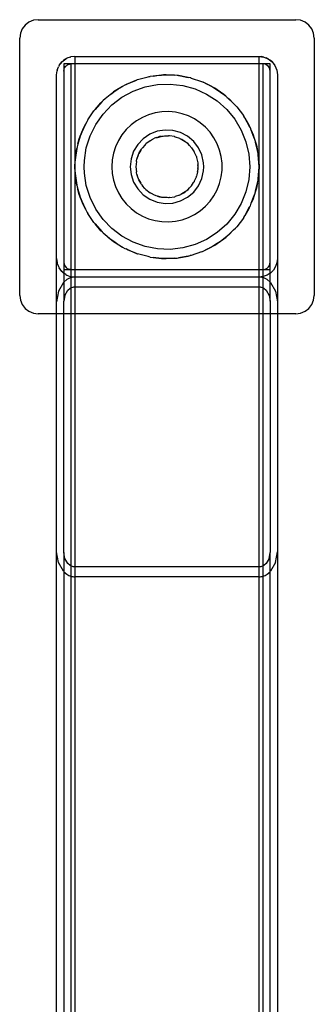
# Model space of a CAD drawing. Extents: x -63 to 63, y -30 to 24.
# Drawn here: x -30 to -28, y 3 to 10 of the extents above; entities that cross this region are included whole.
import ezdxf

# ---------------------------------------------------------------- set-up
doc = ezdxf.new("R2010")
doc.units = 0
doc.header["$MEASUREMENT"] = 0
doc.layers.get('0').update_dxf_attribs({"linetype": 'CONTINUOUS'})

msp = doc.modelspace()

# ---------------------------------------------------------------- linework, layer by layer
for p, q in [((-29.6322, 9.9796), (-29.6623, 9.9671)), ((-29.5998, 9.9839), (-29.6322, 9.9796)), ((-29.5998, 9.9839), (-27.8498, 9.9839)), ((-27.8175, 9.9796), (-27.8498, 9.9839)), ((-27.7873, 9.9671), (-27.8175, 9.9796)), ((-29.7081, 9.9214), (-29.7206, 9.8912)), ((-29.6882, 9.9473), (-29.7081, 9.9214)), ((-29.6623, 9.9671), (-29.6882, 9.9473)), ((-27.7615, 9.9473), (-27.7873, 9.9671)), ((-27.7416, 9.9214), (-27.7615, 9.9473)), ((-27.7291, 9.8912), (-27.7416, 9.9214)), ((-29.7206, 9.8912), (-29.7248, 9.8589)), ((-29.7248, 8.1089), (-29.7248, 9.8589)), ((-27.7248, 9.8589), (-27.7291, 9.8912)), ((-27.7248, 9.8589), (-27.7248, 8.1089)), ((-29.4382, 9.6973), (-29.4123, 9.7171)), ((-29.4123, 9.7171), (-29.4278, 9.7066)), ((-29.4123, 9.7171), (-29.4041, 9.7215)), ((-29.3822, 9.7296), (-29.4041, 9.7215)), ((-29.3822, 9.7296), (-29.3777, 9.7307)), ((-29.3498, 9.7339), (-29.3777, 9.7307)), ((-29.3498, 9.7339), (-28.0998, 9.7339)), ((-29.3498, 9.7339), (-29.3498, 9.6839)), ((-28.0998, 9.7339), (-28.0675, 9.7296)), ((-28.0998, 9.7339), (-28.0835, 9.7328)), ((-28.0998, 9.6839), (-28.0998, 9.7339)), ((-28.0675, 9.7296), (-28.0835, 9.7328)), ((-28.0675, 9.7296), (-28.0373, 9.7171)), ((-28.0675, 9.7296), (-28.052, 9.7244)), ((-28.0373, 9.7171), (-28.052, 9.7244)), ((-28.0373, 9.7171), (-28.0115, 9.6973)), ((-28.0373, 9.7171), (-28.0238, 9.708)), ((-29.4706, 9.6412), (-29.4625, 9.6631)), ((-29.4581, 9.6714), (-29.4625, 9.6631)), ((-29.4581, 9.6714), (-29.4382, 9.6973)), ((-29.4581, 9.6714), (-29.4476, 9.6868)), ((-29.4382, 9.6973), (-29.4476, 9.6868)), ((-29.4382, 9.6973), (-29.4278, 9.7066)), ((-29.3748, 9.6839), (-29.4248, 9.6839)), ((-29.4248, 9.6839), (-29.4248, 9.6339)), ((-29.4248, 9.6339), (-29.4236, 9.645)), ((-29.4236, 9.645), (-29.4231, 9.6468)), ((-29.4231, 9.6468), (-29.4199, 9.6556)), ((-29.4199, 9.6556), (-29.4181, 9.6589)), ((-29.4181, 9.6589), (-29.4139, 9.6651)), ((-29.4139, 9.6651), (-29.4102, 9.6692)), ((-29.4102, 9.6692), (-29.406, 9.673)), ((-29.406, 9.673), (-29.3998, 9.6772)), ((-29.3998, 9.6772), (-29.3965, 9.6789)), ((-29.3965, 9.6789), (-29.3878, 9.6822)), ((-29.3878, 9.6822), (-29.386, 9.6826)), ((-29.386, 9.6826), (-29.3748, 9.6839)), ((-29.3498, 9.6839), (-29.3748, 9.6839)), ((-29.3748, 8.2839), (-29.3748, 9.6839)), ((-28.0998, 9.6839), (-29.3498, 9.6839)), ((-29.3498, 9.6839), (-29.3498, 8.9839)), ((-28.0748, 9.6839), (-28.0998, 9.6839)), ((-28.0998, 8.9839), (-28.0998, 9.6839)), ((-28.0637, 9.6826), (-28.0748, 9.6839)), ((-28.0248, 9.6839), (-28.0748, 9.6839)), ((-28.0748, 9.6839), (-28.0748, 8.2839)), ((-28.0532, 9.6789), (-28.0637, 9.6826)), ((-28.0437, 9.673), (-28.0532, 9.6789)), ((-28.0358, 9.6651), (-28.0437, 9.673)), ((-28.0298, 9.6556), (-28.0358, 9.6651)), ((-28.0261, 9.645), (-28.0298, 9.6556)), ((-28.0248, 9.6339), (-28.0261, 9.645)), ((-28.0248, 9.6339), (-28.0248, 9.6839)), ((-28.0115, 9.6973), (-28.0238, 9.708)), ((-28.0115, 9.6973), (-27.9916, 9.6714)), ((-27.9916, 9.6714), (-27.9791, 9.6412)), ((-29.4748, 9.6089), (-29.4717, 9.6367)), ((-29.4748, 8.3589), (-29.4748, 9.6089)), ((-29.4706, 9.6412), (-29.4717, 9.6367)), ((-29.4248, 9.6339), (-29.4248, 8.3339)), ((-28.925, 9.576), (-28.9266, 9.5754)), ((-28.925, 9.576), (-28.8536, 9.5955)), ((-28.8536, 9.5955), (-28.8449, 9.5968)), ((-28.8449, 9.5968), (-28.8384, 9.5985)), ((-28.8197, 9.6005), (-28.8384, 9.5985)), ((-28.7611, 9.607), (-28.8197, 9.6005)), ((-28.8197, 9.6005), (-28.7803, 9.6064)), ((-28.7803, 9.6064), (-28.7611, 9.607)), ((-28.7477, 9.6085), (-28.7611, 9.607)), ((-28.7611, 9.607), (-28.7313, 9.6079)), ((-28.7313, 9.6079), (-28.7477, 9.6085)), ((-28.7313, 9.6079), (-28.7063, 9.6086)), ((-28.6749, 9.6058), (-28.7313, 9.6079)), ((-28.7063, 9.6086), (-28.6749, 9.6058)), ((-28.6565, 9.6051), (-28.6749, 9.6058)), ((-28.6464, 9.6033), (-28.6565, 9.6051)), ((-28.5814, 9.5913), (-28.6464, 9.6033)), ((-28.6464, 9.6033), (-28.6326, 9.602)), ((-28.6326, 9.602), (-28.5814, 9.5913)), ((-28.5668, 9.5886), (-28.5814, 9.5913)), ((-28.5639, 9.5876), (-28.5668, 9.5886)), ((-28.5601, 9.5868), (-28.5639, 9.5876)), ((-28.5601, 9.5868), (-28.49, 9.5631)), ((-28.0248, 8.3339), (-28.0248, 9.6339)), ((-27.9791, 9.6412), (-27.9748, 9.6089)), ((-27.9748, 9.6089), (-27.9748, 8.3589)), ((-29.0268, 9.5298), (-29.0759, 9.4999)), ((-29.0759, 9.4999), (-29.0585, 9.5124)), ((-29.0585, 9.5124), (-29.0268, 9.5298)), ((-29.0106, 9.5397), (-29.0268, 9.5298)), ((-29.0031, 9.5429), (-29.0106, 9.5397)), ((-28.9322, 9.573), (-29.0031, 9.5429)), ((-29.0031, 9.5429), (-28.9936, 9.5481)), ((-28.9936, 9.5481), (-28.9322, 9.573)), ((-28.9549, 9.4972), (-28.8739, 9.5263)), ((-28.9266, 9.5754), (-28.9322, 9.573)), ((-28.8739, 9.5263), (-28.7894, 9.5427)), ((-28.7894, 9.5427), (-28.7033, 9.546)), ((-28.7033, 9.546), (-28.6178, 9.5361)), ((-28.6178, 9.5361), (-28.5347, 9.5133)), ((-28.5347, 9.5133), (-28.4561, 9.478)), ((-28.49, 9.5631), (-28.4847, 9.5606)), ((-28.4847, 9.5606), (-28.4804, 9.5591)), ((-28.4649, 9.5511), (-28.4804, 9.5591)), ((-28.4096, 9.5227), (-28.4649, 9.5511)), ((-28.4649, 9.5511), (-28.4231, 9.5312)), ((-28.4231, 9.5312), (-28.4096, 9.5227)), ((-28.3993, 9.5174), (-28.4096, 9.5227)), ((-28.4096, 9.5227), (-28.3848, 9.5071)), ((-28.3848, 9.5071), (-28.3993, 9.5174)), ((-29.1442, 9.4459), (-29.1586, 9.4338)), ((-29.1003, 9.4824), (-29.1442, 9.4459)), ((-29.1442, 9.4459), (-29.1187, 9.4692)), ((-29.1187, 9.4692), (-29.1003, 9.4824)), ((-29.1003, 9.4824), (-29.0759, 9.4999)), ((-29.0885, 9.4922), (-29.1003, 9.4824)), ((-29.0991, 9.4038), (-29.0306, 9.456)), ((-29.0759, 9.4999), (-29.0885, 9.4922)), ((-29.0306, 9.456), (-28.9549, 9.4972)), ((-28.4561, 9.478), (-28.3838, 9.4312)), ((-28.3391, 9.4744), (-28.3848, 9.5071)), ((-28.3848, 9.5071), (-28.3605, 9.4917)), ((-28.3605, 9.4917), (-28.3391, 9.4744)), ((-28.3251, 9.4643), (-28.3391, 9.4744)), ((-28.3391, 9.4744), (-28.3162, 9.4557)), ((-28.3162, 9.4557), (-28.3251, 9.4643)), ((-28.2724, 9.4135), (-28.3162, 9.4557)), ((-28.3162, 9.4557), (-28.303, 9.445)), ((-28.303, 9.445), (-28.2724, 9.4135)), ((-29.1646, 9.4272), (-29.2128, 9.3734)), ((-29.2128, 9.3734), (-29.1733, 9.4192)), ((-29.1733, 9.4192), (-29.1646, 9.4272)), ((-29.1586, 9.4338), (-29.1646, 9.4272)), ((-29.1588, 9.3418), (-29.0991, 9.4038)), ((-28.3838, 9.4312), (-28.3196, 9.3739)), ((-28.2594, 9.401), (-28.2724, 9.4135)), ((-28.2561, 9.3968), (-28.2594, 9.401)), ((-28.2514, 9.3919), (-28.2561, 9.3968)), ((-28.2514, 9.3919), (-28.2065, 9.333)), ((-29.263, 9.3017), (-29.2216, 9.3631)), ((-29.2216, 9.3631), (-29.2204, 9.3646)), ((-29.2204, 9.3646), (-29.2195, 9.3659)), ((-29.2128, 9.3734), (-29.2195, 9.3659)), ((-29.2084, 9.2713), (-29.1588, 9.3418)), ((-28.892, 9.3196), (-28.932, 9.2965)), ((-28.8495, 9.3376), (-28.892, 9.3196)), ((-28.8051, 9.3502), (-28.8495, 9.3376)), ((-28.7594, 9.3573), (-28.8051, 9.3502)), ((-28.7133, 9.3587), (-28.7594, 9.3573)), ((-28.6673, 9.3544), (-28.7133, 9.3587)), ((-28.6222, 9.3446), (-28.6673, 9.3544)), ((-28.5787, 9.3292), (-28.6222, 9.3446)), ((-28.5373, 9.3086), (-28.5787, 9.3292)), ((-28.4989, 9.2831), (-28.5373, 9.3086)), ((-28.3196, 9.3739), (-28.2648, 9.3075)), ((-28.2065, 9.333), (-28.205, 9.3306)), ((-28.205, 9.3306), (-28.2036, 9.3287)), ((-28.1973, 9.3175), (-28.2036, 9.3287)), ((-28.1636, 9.2575), (-28.1973, 9.3175)), ((-28.1973, 9.3175), (-28.1688, 9.2693)), ((-29.2778, 9.273), (-29.3031, 9.2189)), ((-29.2968, 9.2358), (-29.2778, 9.273)), ((-29.2699, 9.2898), (-29.2778, 9.273)), ((-29.2665, 9.2948), (-29.2699, 9.2898)), ((-29.263, 9.3017), (-29.2665, 9.2948)), ((-29.2466, 9.1941), (-29.2084, 9.2713)), ((-28.9688, 9.2687), (-29.002, 9.2365)), ((-28.932, 9.2965), (-28.9688, 9.2687)), ((-28.4638, 9.2531), (-28.4989, 9.2831)), ((-28.4327, 9.219), (-28.4638, 9.2531)), ((-28.2648, 9.3075), (-28.2208, 9.2335)), ((-28.1688, 9.2693), (-28.1636, 9.2575)), ((-28.1589, 9.2492), (-28.1636, 9.2575)), ((-28.1523, 9.2317), (-28.1589, 9.2492)), ((-29.3135, 9.191), (-29.3297, 9.1371)), ((-29.3226, 9.1664), (-29.3135, 9.191)), ((-29.3135, 9.191), (-29.3031, 9.2189)), ((-29.3086, 9.2071), (-29.3135, 9.191)), ((-29.3031, 9.2189), (-29.3086, 9.2071)), ((-29.3031, 9.2189), (-29.2968, 9.2358)), ((-29.2726, 9.112), (-29.2466, 9.1941)), ((-29.0309, 9.2005), (-29.0552, 9.1613)), ((-29.002, 9.2365), (-29.0309, 9.2005)), ((-28.8867, 9.1744), (-28.9239, 9.1352)), ((-28.8419, 9.2048), (-28.8867, 9.1744)), ((-28.7917, 9.2248), (-28.8419, 9.2048)), ((-28.8292, 9.1665), (-28.8096, 9.1771)), ((-28.8028, 9.1794), (-28.8096, 9.1771)), ((-28.7981, 9.1817), (-28.8028, 9.1794)), ((-28.7981, 9.1817), (-28.7898, 9.1838)), ((-28.7384, 9.2335), (-28.7917, 9.2248)), ((-28.7898, 9.1838), (-28.7645, 9.1904)), ((-28.7766, 9.1884), (-28.7898, 9.1838)), ((-28.7645, 9.1904), (-28.7766, 9.1884)), ((-28.7645, 9.1904), (-28.7568, 9.1924)), ((-28.7568, 9.1924), (-28.7507, 9.1927)), ((-28.7507, 9.1927), (-28.7423, 9.1941)), ((-28.7423, 9.1941), (-28.723, 9.1941)), ((-28.6844, 9.2306), (-28.7384, 9.2335)), ((-28.723, 9.1941), (-28.7142, 9.1946)), ((-28.7112, 9.1941), (-28.7142, 9.1946)), ((-28.7074, 9.1941), (-28.7112, 9.1941)), ((-28.6731, 9.1884), (-28.7074, 9.1941)), ((-28.6323, 9.2161), (-28.6844, 9.2306)), ((-28.6731, 9.1884), (-28.672, 9.1881)), ((-28.672, 9.1881), (-28.6685, 9.1868)), ((-28.6685, 9.1868), (-28.6401, 9.1771)), ((-28.6401, 9.1771), (-28.6356, 9.1746)), ((-28.6356, 9.1746), (-28.6319, 9.1733)), ((-28.5846, 9.1908), (-28.6323, 9.2161)), ((-28.5433, 9.1558), (-28.5846, 9.1908)), ((-28.406, 9.1813), (-28.4327, 9.219)), ((-28.3842, 9.1406), (-28.406, 9.1813)), ((-28.2208, 9.2335), (-28.1886, 9.1536)), ((-28.132, 9.1788), (-28.1523, 9.2317)), ((-28.1523, 9.2317), (-28.139, 9.2015)), ((-28.139, 9.2015), (-28.132, 9.1788)), ((-28.1263, 9.1639), (-28.132, 9.1788)), ((-28.132, 9.1788), (-28.1233, 9.1501)), ((-29.3365, 9.1089), (-29.3458, 9.0457)), ((-29.34, 9.0944), (-29.3365, 9.1089)), ((-29.3349, 9.1198), (-29.3365, 9.1089)), ((-29.3297, 9.1371), (-29.3349, 9.1198)), ((-29.3297, 9.1371), (-29.3226, 9.1664)), ((-29.2857, 9.0269), (-29.2726, 9.112)), ((-29.0745, 9.1193), (-29.0885, 9.0753)), ((-29.0552, 9.1613), (-29.0745, 9.1193)), ((-28.9239, 9.1352), (-28.9517, 9.0889)), ((-28.898, 9.1044), (-28.8948, 9.1081)), ((-28.8948, 9.1081), (-28.8913, 9.1134)), ((-28.8749, 9.1313), (-28.8913, 9.1134)), ((-28.8702, 9.1368), (-28.8749, 9.1313)), ((-28.8702, 9.1368), (-28.869, 9.1377)), ((-28.869, 9.1377), (-28.8677, 9.1391)), ((-28.8402, 9.1605), (-28.8677, 9.1391)), ((-28.838, 9.1617), (-28.8402, 9.1605)), ((-28.8364, 9.1629), (-28.838, 9.1617)), ((-28.8364, 9.1629), (-28.8292, 9.1665)), ((-28.6319, 9.1733), (-28.6243, 9.1685)), ((-28.6243, 9.1685), (-28.6016, 9.1544)), ((-28.6095, 9.1605), (-28.6243, 9.1685)), ((-28.6016, 9.1544), (-28.6095, 9.1605)), ((-28.6016, 9.1544), (-28.5957, 9.1507)), ((-28.5957, 9.1507), (-28.5904, 9.1457)), ((-28.5904, 9.1457), (-28.5712, 9.1274)), ((-28.582, 9.1391), (-28.5904, 9.1457)), ((-28.5712, 9.1274), (-28.582, 9.1391)), ((-28.5712, 9.1274), (-28.5648, 9.1213)), ((-28.5623, 9.1177), (-28.5648, 9.1213)), ((-28.5584, 9.1134), (-28.5623, 9.1177)), ((-28.5584, 9.1134), (-28.5438, 9.0911)), ((-28.5106, 9.1128), (-28.5433, 9.1558)), ((-28.4879, 9.0637), (-28.5106, 9.1128)), ((-28.3675, 9.0976), (-28.3842, 9.1406)), ((-28.1886, 9.1536), (-28.1689, 9.0697)), ((-28.1233, 9.1501), (-28.1263, 9.1639)), ((-28.1106, 9.0934), (-28.1233, 9.1501)), ((-28.1233, 9.1501), (-28.1173, 9.1307)), ((-28.1173, 9.1307), (-28.1106, 9.0934)), ((-29.3458, 9.0457), (-29.3482, 9.0295)), ((-29.3458, 9.0457), (-29.34, 9.0944)), ((-29.0885, 9.0753), (-29.097, 9.03)), ((-28.9517, 9.0889), (-28.969, 9.0376)), ((-28.9288, 9.0349), (-28.9207, 9.0608)), ((-28.9244, 9.0524), (-28.9288, 9.0349)), ((-28.9207, 9.0608), (-28.9244, 9.0524)), ((-28.9207, 9.0608), (-28.9187, 9.0671)), ((-28.9187, 9.0671), (-28.915, 9.0738)), ((-28.915, 9.0738), (-28.9022, 9.0967)), ((-28.9104, 9.0843), (-28.915, 9.0738)), ((-28.9022, 9.0967), (-28.9104, 9.0843)), ((-28.9022, 9.0967), (-28.898, 9.1044)), ((-28.5438, 9.0911), (-28.5404, 9.0863)), ((-28.5393, 9.0843), (-28.5404, 9.0863)), ((-28.5253, 9.0524), (-28.5393, 9.0843)), ((-28.5253, 9.0524), (-28.5246, 9.0493)), ((-28.5246, 9.0493), (-28.5236, 9.047)), ((-28.5236, 9.047), (-28.5218, 9.0386)), ((-28.4763, 9.0109), (-28.4879, 9.0637)), ((-28.3562, 9.0528), (-28.3675, 9.0976)), ((-28.3506, 9.007), (-28.3562, 9.0528)), ((-28.1689, 9.0697), (-28.1623, 8.9839)), ((-28.1065, 9.0749), (-28.1106, 9.0934)), ((-28.106, 9.0674), (-28.1065, 9.0749)), ((-28.0998, 8.9839), (-28.106, 9.0674)), ((-28.106, 9.0674), (-28.1042, 9.0578)), ((-28.1042, 9.0578), (-28.0998, 8.9839)), ((-29.3498, 8.9839), (-29.3487, 9.0209)), ((-29.3487, 8.9469), (-29.3498, 8.9839)), ((-29.3498, 8.9839), (-29.3498, 8.2839)), ((-29.3487, 9.0209), (-29.3484, 9.024)), ((-29.3482, 9.0295), (-29.3484, 9.024)), ((-29.2873, 8.9839), (-29.2857, 9.0269)), ((-29.2857, 8.9408), (-29.2873, 8.9839)), ((-29.097, 9.03), (-29.0998, 8.9839)), ((-29.0998, 8.9839), (-29.097, 8.9378)), ((-28.969, 9.0376), (-28.9748, 8.9839)), ((-28.9748, 8.9839), (-28.969, 8.9301)), ((-28.9329, 9.0186), (-28.9358, 8.9839)), ((-28.9358, 8.9839), (-28.9329, 8.9492)), ((-28.9329, 9.0186), (-28.9318, 9.0229)), ((-28.9318, 9.0229), (-28.9315, 9.0263)), ((-28.9315, 9.0263), (-28.9288, 9.0349)), ((-28.5218, 9.0386), (-28.5168, 9.0186)), ((-28.5168, 9.0186), (-28.5161, 9.0108)), ((-28.5161, 9.0108), (-28.515, 9.0052)), ((-28.515, 9.0052), (-28.515, 8.9969)), ((-28.515, 8.9969), (-28.515, 8.9708)), ((-28.5139, 8.9839), (-28.515, 8.9969)), ((-28.515, 8.9708), (-28.5139, 8.9839)), ((-28.4748, 8.9839), (-28.4763, 9.0109)), ((-28.4763, 8.9568), (-28.4748, 8.9839)), ((-28.3506, 8.9608), (-28.3506, 9.007)), ((-28.1623, 8.9839), (-28.1689, 8.898)), ((-28.106, 8.9003), (-28.0998, 8.9839)), ((-28.0998, 8.9839), (-28.1042, 8.91)), ((-28.0998, 8.2839), (-28.0998, 8.9839)), ((-29.3487, 8.9469), (-29.3484, 8.9438)), ((-29.3484, 8.9438), (-29.3482, 8.9383)), ((-29.3482, 8.9383), (-29.3458, 8.9221)), ((-29.34, 8.8733), (-29.3458, 8.9221)), ((-29.3458, 8.9221), (-29.3365, 8.8588)), ((-29.2726, 8.8557), (-29.2857, 8.9408)), ((-29.097, 8.9378), (-29.0885, 8.8924)), ((-28.969, 8.9301), (-28.9517, 8.8789)), ((-28.9318, 8.9448), (-28.9329, 8.9492)), ((-28.9315, 8.9414), (-28.9318, 8.9448)), ((-28.9288, 8.9328), (-28.9315, 8.9414)), ((-28.9207, 8.9069), (-28.9288, 8.9328)), ((-28.9288, 8.9328), (-28.9244, 8.9154)), ((-28.9244, 8.9154), (-28.9207, 8.9069)), ((-28.9187, 8.9007), (-28.9207, 8.9069)), ((-28.5393, 8.8835), (-28.5253, 8.9154)), ((-28.5253, 8.9154), (-28.5246, 8.9184)), ((-28.5246, 8.9184), (-28.5236, 8.9207)), ((-28.5218, 8.9292), (-28.5236, 8.9207)), ((-28.5168, 8.9492), (-28.5218, 8.9292)), ((-28.5168, 8.9492), (-28.5161, 8.9569)), ((-28.5161, 8.9569), (-28.515, 8.9625)), ((-28.515, 8.9708), (-28.515, 8.9625)), ((-28.4879, 8.9041), (-28.4763, 8.9568)), ((-28.3675, 8.8702), (-28.3562, 8.915)), ((-28.3562, 8.915), (-28.3506, 8.9608)), ((-28.1042, 8.91), (-28.106, 8.9003)), ((-29.3365, 8.8588), (-29.34, 8.8733)), ((-29.3365, 8.8588), (-29.3349, 8.848)), ((-29.3349, 8.848), (-29.3297, 8.8307)), ((-29.2466, 8.7736), (-29.2726, 8.8557)), ((-29.0885, 8.8924), (-29.0745, 8.8484)), ((-29.0745, 8.8484), (-29.0552, 8.8065)), ((-28.9517, 8.8789), (-28.9239, 8.8326)), ((-28.915, 8.894), (-28.9187, 8.9007)), ((-28.9022, 8.871), (-28.915, 8.894)), ((-28.915, 8.894), (-28.9104, 8.8835)), ((-28.9104, 8.8835), (-28.9022, 8.871)), ((-28.898, 8.8634), (-28.9022, 8.871)), ((-28.898, 8.8634), (-28.8948, 8.8597)), ((-28.8948, 8.8597), (-28.8913, 8.8543)), ((-28.8749, 8.8365), (-28.8913, 8.8543)), ((-28.5712, 8.8403), (-28.5904, 8.8221)), ((-28.582, 8.8287), (-28.5712, 8.8403)), ((-28.5648, 8.8465), (-28.5712, 8.8403)), ((-28.5623, 8.8501), (-28.5648, 8.8465)), ((-28.5584, 8.8543), (-28.5623, 8.8501)), ((-28.5584, 8.8543), (-28.5438, 8.8766)), ((-28.5404, 8.8815), (-28.5438, 8.8766)), ((-28.5433, 8.812), (-28.5106, 8.855)), ((-28.5393, 8.8835), (-28.5404, 8.8815)), ((-28.5106, 8.855), (-28.4879, 8.9041)), ((-28.3842, 8.8271), (-28.3675, 8.8702)), ((-28.1689, 8.898), (-28.1886, 8.8142)), ((-28.1233, 8.8176), (-28.1106, 8.8744)), ((-28.1106, 8.8744), (-28.1173, 8.8371)), ((-28.1106, 8.8744), (-28.1065, 8.8929)), ((-28.1065, 8.8929), (-28.106, 8.9003)), ((-29.3226, 8.8013), (-29.3297, 8.8307)), ((-29.3297, 8.8307), (-29.3135, 8.7768)), ((-29.3135, 8.7768), (-29.3226, 8.8013)), ((-29.3135, 8.7768), (-29.3086, 8.7606)), ((-29.3031, 8.7489), (-29.3135, 8.7768)), ((-29.2084, 8.6964), (-29.2466, 8.7736)), ((-29.0552, 8.8065), (-29.0309, 8.7672)), ((-28.9239, 8.8326), (-28.8867, 8.7933)), ((-28.8867, 8.7933), (-28.8419, 8.763)), ((-28.8702, 8.831), (-28.8749, 8.8365)), ((-28.8702, 8.831), (-28.869, 8.8301)), ((-28.869, 8.8301), (-28.8677, 8.8287)), ((-28.8677, 8.8287), (-28.8402, 8.8073)), ((-28.838, 8.8061), (-28.8402, 8.8073)), ((-28.8364, 8.8049), (-28.838, 8.8061)), ((-28.8292, 8.8013), (-28.8364, 8.8049)), ((-28.8096, 8.7907), (-28.8292, 8.8013)), ((-28.8028, 8.7884), (-28.8096, 8.7907)), ((-28.7981, 8.7861), (-28.8028, 8.7884)), ((-28.7898, 8.7839), (-28.7981, 8.7861)), ((-28.7645, 8.7774), (-28.7898, 8.7839)), ((-28.7898, 8.7839), (-28.7766, 8.7794)), ((-28.7766, 8.7794), (-28.7645, 8.7774)), ((-28.7568, 8.7754), (-28.7645, 8.7774)), ((-28.7507, 8.775), (-28.7568, 8.7754)), ((-28.7423, 8.7736), (-28.7507, 8.775)), ((-28.723, 8.7736), (-28.7423, 8.7736)), ((-28.7142, 8.7732), (-28.723, 8.7736)), ((-28.7112, 8.7736), (-28.7142, 8.7732)), ((-28.7074, 8.7736), (-28.7112, 8.7736)), ((-28.7074, 8.7736), (-28.6731, 8.7794)), ((-28.6731, 8.7794), (-28.672, 8.7797)), ((-28.6685, 8.781), (-28.672, 8.7797)), ((-28.6401, 8.7907), (-28.6685, 8.781)), ((-28.6401, 8.7907), (-28.6356, 8.7931)), ((-28.6319, 8.7945), (-28.6356, 8.7931)), ((-28.6323, 8.7516), (-28.5846, 8.777)), ((-28.6243, 8.7992), (-28.6319, 8.7945)), ((-28.6016, 8.8134), (-28.6243, 8.7992)), ((-28.6243, 8.7992), (-28.6095, 8.8073)), ((-28.6095, 8.8073), (-28.6016, 8.8134)), ((-28.5957, 8.8171), (-28.6016, 8.8134)), ((-28.5904, 8.8221), (-28.5957, 8.8171)), ((-28.5904, 8.8221), (-28.582, 8.8287)), ((-28.5846, 8.777), (-28.5433, 8.812)), ((-28.4327, 8.7488), (-28.406, 8.7865)), ((-28.406, 8.7865), (-28.3842, 8.8271)), ((-28.1886, 8.8142), (-28.2208, 8.7343)), ((-28.1523, 8.736), (-28.132, 8.789)), ((-28.132, 8.789), (-28.139, 8.7663)), ((-28.1233, 8.8176), (-28.132, 8.789)), ((-28.132, 8.789), (-28.1263, 8.8038)), ((-28.1263, 8.8038), (-28.1233, 8.8176)), ((-28.1173, 8.8371), (-28.1233, 8.8176)), ((-29.3086, 8.7606), (-29.3031, 8.7489)), ((-29.2968, 8.7319), (-29.3031, 8.7489)), ((-29.3031, 8.7489), (-29.2778, 8.6948)), ((-29.2778, 8.6948), (-29.2968, 8.7319)), ((-29.0309, 8.7672), (-29.002, 8.7312)), ((-29.002, 8.7312), (-28.9688, 8.6991)), ((-28.8419, 8.763), (-28.7917, 8.743)), ((-28.7917, 8.743), (-28.7384, 8.7342)), ((-28.7384, 8.7342), (-28.6844, 8.7372)), ((-28.6844, 8.7372), (-28.6323, 8.7516)), ((-28.4989, 8.6846), (-28.4638, 8.7147)), ((-28.4638, 8.7147), (-28.4327, 8.7488)), ((-28.2208, 8.7343), (-28.2648, 8.6603)), ((-28.1973, 8.6503), (-28.1636, 8.7102)), ((-28.1636, 8.7102), (-28.1688, 8.6985)), ((-28.1636, 8.7102), (-28.1589, 8.7186)), ((-28.1589, 8.7186), (-28.1523, 8.736)), ((-28.139, 8.7663), (-28.1523, 8.736)), ((-29.2778, 8.6948), (-29.2699, 8.678)), ((-29.2699, 8.678), (-29.2665, 8.673)), ((-29.2665, 8.673), (-29.263, 8.666)), ((-29.2216, 8.6046), (-29.263, 8.666)), ((-29.1588, 8.626), (-29.2084, 8.6964)), ((-28.9688, 8.6991), (-28.932, 8.6713)), ((-28.932, 8.6713), (-28.892, 8.6482)), ((-28.892, 8.6482), (-28.8495, 8.6302)), ((-28.6222, 8.6232), (-28.5787, 8.6385)), ((-28.5787, 8.6385), (-28.5373, 8.6591)), ((-28.5373, 8.6591), (-28.4989, 8.6846)), ((-28.2648, 8.6603), (-28.3196, 8.5938)), ((-28.2036, 8.639), (-28.205, 8.6372)), ((-28.2036, 8.639), (-28.1973, 8.6503)), ((-28.1688, 8.6985), (-28.1973, 8.6503)), ((-29.2204, 8.6032), (-29.2216, 8.6046)), ((-29.2195, 8.6019), (-29.2204, 8.6032)), ((-29.2195, 8.6019), (-29.2128, 8.5944)), ((-29.2128, 8.5944), (-29.1646, 8.5406)), ((-29.1733, 8.5485), (-29.2128, 8.5944)), ((-29.0991, 8.5639), (-29.1588, 8.626)), ((-28.8495, 8.6302), (-28.8051, 8.6176)), ((-28.8051, 8.6176), (-28.7594, 8.6105)), ((-28.7594, 8.6105), (-28.7133, 8.6091)), ((-28.7133, 8.6091), (-28.6673, 8.6133)), ((-28.6673, 8.6133), (-28.6222, 8.6232)), ((-28.3196, 8.5938), (-28.3838, 8.5365)), ((-28.2561, 8.571), (-28.2514, 8.5759)), ((-28.2065, 8.6347), (-28.2514, 8.5759)), ((-28.205, 8.6372), (-28.2065, 8.6347)), ((-29.1646, 8.5406), (-29.1733, 8.5485)), ((-29.1646, 8.5406), (-29.1586, 8.5339)), ((-29.1586, 8.5339), (-29.1442, 8.5219)), ((-29.1442, 8.5219), (-29.1003, 8.4854)), ((-29.1187, 8.4986), (-29.1442, 8.5219)), ((-29.0306, 8.5117), (-29.0991, 8.5639)), ((-28.9549, 8.4706), (-29.0306, 8.5117)), ((-28.3838, 8.5365), (-28.4561, 8.4897)), ((-28.3162, 8.512), (-28.3391, 8.4934)), ((-28.3251, 8.5035), (-28.3162, 8.512)), ((-28.3162, 8.512), (-28.2724, 8.5542)), ((-28.303, 8.5227), (-28.3162, 8.512)), ((-28.2724, 8.5542), (-28.303, 8.5227)), ((-28.2724, 8.5542), (-28.2594, 8.5668)), ((-28.2594, 8.5668), (-28.2561, 8.571)), ((-29.1003, 8.4854), (-29.1187, 8.4986)), ((-29.1003, 8.4854), (-29.0885, 8.4756)), ((-29.0759, 8.4679), (-29.1003, 8.4854)), ((-29.0885, 8.4756), (-29.0759, 8.4679)), ((-29.0759, 8.4679), (-29.0268, 8.4379)), ((-29.0585, 8.4554), (-29.0759, 8.4679)), ((-29.0268, 8.4379), (-29.0585, 8.4554)), ((-29.0268, 8.4379), (-29.0106, 8.428)), ((-28.8739, 8.4415), (-28.9549, 8.4706)), ((-28.7894, 8.4251), (-28.8739, 8.4415)), ((-28.5347, 8.4545), (-28.6178, 8.4317)), ((-28.4561, 8.4897), (-28.5347, 8.4545)), ((-28.4649, 8.4166), (-28.4096, 8.4451)), ((-28.4096, 8.4451), (-28.4231, 8.4365)), ((-28.3848, 8.4607), (-28.4096, 8.4451)), ((-28.4096, 8.4451), (-28.3993, 8.4504)), ((-28.3993, 8.4504), (-28.3848, 8.4607)), ((-28.3848, 8.4607), (-28.3391, 8.4934)), ((-28.3605, 8.4761), (-28.3848, 8.4607)), ((-28.3391, 8.4934), (-28.3605, 8.4761)), ((-28.3391, 8.4934), (-28.3251, 8.5035)), ((-29.0106, 8.428), (-29.0031, 8.4248)), ((-29.0031, 8.4248), (-28.9322, 8.3947)), ((-28.9936, 8.4196), (-29.0031, 8.4248)), ((-28.9322, 8.3947), (-28.9936, 8.4196)), ((-28.9322, 8.3947), (-28.9266, 8.3924)), ((-28.9266, 8.3924), (-28.925, 8.3918)), ((-28.8536, 8.3723), (-28.925, 8.3918)), ((-28.8449, 8.371), (-28.8536, 8.3723)), ((-28.8384, 8.3693), (-28.8449, 8.371)), ((-28.7033, 8.4218), (-28.7894, 8.4251)), ((-28.6178, 8.4317), (-28.7033, 8.4218)), ((-28.6464, 8.3645), (-28.5814, 8.3765)), ((-28.5814, 8.3765), (-28.6326, 8.3657)), ((-28.5814, 8.3765), (-28.5668, 8.3792)), ((-28.5639, 8.3802), (-28.5668, 8.3792)), ((-28.5601, 8.381), (-28.5639, 8.3802)), ((-28.49, 8.4047), (-28.5601, 8.381)), ((-28.49, 8.4047), (-28.4847, 8.4072)), ((-28.4847, 8.4072), (-28.4804, 8.4087)), ((-28.4804, 8.4087), (-28.4649, 8.4166)), ((-28.4231, 8.4365), (-28.4649, 8.4166)), ((-29.4748, 8.3589), (-29.4717, 8.3311)), ((-29.4748, 8.064), (-29.4748, 8.3589)), ((-29.4717, 8.3311), (-29.4706, 8.3265)), ((-29.4706, 8.3265), (-29.4625, 8.3046)), ((-29.4625, 8.3046), (-29.4581, 8.2964)), ((-29.4248, 8.3339), (-29.4231, 8.3209)), ((-29.4248, 8.3339), (-29.4248, 8.2839)), ((-29.4231, 8.3209), (-29.4181, 8.3089)), ((-29.4181, 8.3089), (-29.4102, 8.2985)), ((-28.8384, 8.3693), (-28.8197, 8.3672)), ((-28.8197, 8.3672), (-28.7611, 8.3608)), ((-28.7803, 8.3613), (-28.8197, 8.3672)), ((-28.7611, 8.3608), (-28.7803, 8.3613)), ((-28.7611, 8.3608), (-28.7477, 8.3593)), ((-28.7313, 8.3599), (-28.7611, 8.3608)), ((-28.7477, 8.3593), (-28.7313, 8.3599)), ((-28.7313, 8.3599), (-28.6749, 8.362)), ((-28.7063, 8.3592), (-28.7313, 8.3599)), ((-28.6749, 8.362), (-28.7063, 8.3592)), ((-28.6749, 8.362), (-28.6565, 8.3626)), ((-28.6565, 8.3626), (-28.6464, 8.3645)), ((-28.6326, 8.3657), (-28.6464, 8.3645)), ((-28.0358, 8.3027), (-28.0298, 8.3122)), ((-28.0298, 8.3122), (-28.0261, 8.3228)), ((-28.0261, 8.3228), (-28.0248, 8.3339)), ((-28.0248, 8.2839), (-28.0248, 8.3339)), ((-27.9872, 8.3046), (-28.0021, 8.2809)), ((-27.978, 8.3311), (-27.9872, 8.3046)), ((-27.9748, 8.3589), (-27.978, 8.3311)), ((-27.9748, 8.3589), (-27.9748, 8.064)), ((-29.4382, 8.2705), (-29.4581, 8.2964)), ((-29.4581, 8.2964), (-29.4476, 8.2809)), ((-29.4476, 8.2809), (-29.4382, 8.2705)), ((-29.4382, 8.2705), (-29.4278, 8.2611)), ((-29.4248, 8.2602), (-29.4382, 8.2705)), ((-29.4278, 8.2611), (-29.4248, 8.2602)), ((-29.4248, 8.2839), (-29.3814, 8.2843)), ((-29.4248, 8.2839), (-29.4248, 8.2602)), ((-29.4248, 8.2591), (-29.4248, 8.2602)), ((-29.4123, 8.2506), (-29.4248, 8.2591)), ((-29.4248, 8.2591), (-29.4248, 8.1993)), ((-29.4123, 8.2506), (-29.4041, 8.2463)), ((-29.4053, 8.2942), (-29.4102, 8.2985)), ((-29.3998, 8.2906), (-29.4053, 8.2942)), ((-29.4041, 8.2463), (-29.3822, 8.2381)), ((-29.394, 8.2877), (-29.3998, 8.2906)), ((-29.3878, 8.2856), (-29.394, 8.2877)), ((-29.3814, 8.2843), (-29.3878, 8.2856)), ((-29.3822, 8.2381), (-29.3777, 8.237)), ((-29.3748, 8.2839), (-29.3814, 8.2843)), ((-29.3777, 8.237), (-29.3748, 8.2372)), ((-29.3748, 8.2839), (-29.3498, 8.2839)), ((-29.3748, 8.2372), (-29.3748, 8.2839)), ((-29.3748, 8.2372), (-29.3498, 8.2339)), ((-29.3748, 8.2304), (-29.3748, 8.2372)), ((-29.3498, 8.2839), (-28.0998, 8.2839)), ((-29.3498, 8.2839), (-29.3498, 8.2339)), ((-28.0998, 8.2839), (-28.0748, 8.2839)), ((-28.0998, 8.2339), (-28.0998, 8.2839)), ((-28.0748, 8.2367), (-28.0998, 8.2339)), ((-28.0748, 8.2839), (-28.0637, 8.2851)), ((-28.0748, 8.2839), (-28.0248, 8.2839)), ((-28.0748, 8.2839), (-28.0748, 8.2367)), ((-28.072, 8.237), (-28.0748, 8.2367)), ((-28.0748, 8.2367), (-28.0748, 8.2304)), ((-28.0456, 8.2463), (-28.072, 8.237)), ((-28.0637, 8.2851), (-28.0532, 8.2888)), ((-28.0532, 8.2888), (-28.0437, 8.2948)), ((-28.0248, 8.2593), (-28.0456, 8.2463)), ((-28.0437, 8.2948), (-28.0358, 8.3027)), ((-28.0248, 8.2593), (-28.0248, 8.2839)), ((-28.0219, 8.2611), (-28.0248, 8.2593)), ((-28.0248, 8.1993), (-28.0248, 8.2593)), ((-28.0021, 8.2809), (-28.0219, 8.2611)), ((-29.4278, 8.1968), (-29.4625, 8.1377)), ((-29.4248, 8.1993), (-29.4278, 8.1968)), ((-29.4041, 8.2171), (-29.4248, 8.1993)), ((-29.4248, 8.1993), (-29.4248, 8.0699)), ((-29.3911, 8.2243), (-29.4041, 8.2171)), ((-29.3777, 8.2296), (-29.3911, 8.2243)), ((-29.3748, 8.2304), (-29.3777, 8.2296)), ((-29.3749, 8.1615), (-29.3748, 8.2304)), ((-29.3708, 8.2315), (-29.3748, 8.2304)), ((-29.3638, 8.2328), (-29.3708, 8.2315)), ((-29.3569, 8.2336), (-29.3638, 8.2328)), ((-29.3498, 8.2339), (-29.3569, 8.2336)), ((-28.0998, 8.2339), (-29.3498, 8.2339)), ((-29.3498, 8.2339), (-29.3498, 8.1673)), ((-28.0928, 8.2336), (-28.0998, 8.2339)), ((-28.0998, 8.1673), (-28.0998, 8.2339)), ((-28.0859, 8.2328), (-28.0928, 8.2336)), ((-28.0789, 8.2315), (-28.0859, 8.2328)), ((-28.0748, 8.2304), (-28.0789, 8.2315)), ((-28.072, 8.2296), (-28.0748, 8.2304)), ((-28.0748, 8.2304), (-28.0747, 8.1615)), ((-28.0586, 8.2243), (-28.072, 8.2296)), ((-28.0456, 8.2171), (-28.0586, 8.2243)), ((-28.0248, 8.1993), (-28.0456, 8.2171)), ((-28.0219, 8.1968), (-28.0248, 8.1993)), ((-28.0248, 8.0699), (-28.0248, 8.1993)), ((-28.0219, 8.1968), (-27.9872, 8.1377)), ((-29.7248, 8.1089), (-29.7206, 8.0765)), ((-29.4625, 8.1377), (-29.4748, 8.064)), ((-29.4183, 8.1088), (-29.4248, 8.0699)), ((-29.4183, 8.1088), (-29.3972, 8.1447)), ((-29.3972, 8.1447), (-29.3828, 8.1571)), ((-29.3828, 8.1571), (-29.3749, 8.1615)), ((-29.3749, 8.1615), (-29.3668, 8.1647)), ((-29.3748, 7.9839), (-29.3749, 8.1615)), ((-29.3668, 8.1647), (-29.3626, 8.1658)), ((-29.3626, 8.1658), (-29.3584, 8.1666)), ((-29.3584, 8.1666), (-29.3541, 8.1671)), ((-29.3541, 8.1671), (-29.3498, 8.1673)), ((-29.3498, 8.1673), (-28.0998, 8.1673)), ((-29.3498, 8.1673), (-29.3498, 7.9839)), ((-28.0998, 8.1673), (-28.0956, 8.1671)), ((-28.0998, 7.9839), (-28.0998, 8.1673)), ((-28.0956, 8.1671), (-28.0913, 8.1666)), ((-28.0913, 8.1666), (-28.0871, 8.1658)), ((-28.0871, 8.1658), (-28.0829, 8.1647)), ((-28.0829, 8.1647), (-28.0747, 8.1615)), ((-28.0747, 8.1615), (-28.0748, 7.9839)), ((-28.0747, 8.1615), (-28.0669, 8.1571)), ((-28.0669, 8.1571), (-28.0525, 8.1447)), ((-28.0525, 8.1447), (-28.0314, 8.1088)), ((-28.0314, 8.1088), (-28.0248, 8.0699)), ((-27.9872, 8.1377), (-27.9748, 8.064)), ((-27.7291, 8.0765), (-27.7248, 8.1089)), ((-29.7206, 8.0765), (-29.7081, 8.0464)), ((-29.7081, 8.0464), (-29.6882, 8.0205)), ((-29.4748, 7.9839), (-29.4748, 8.064)), ((-29.4258, 8.064), (-29.4248, 8.0699)), ((-29.4258, 7.9839), (-29.4258, 8.064)), ((-28.0248, 8.0699), (-28.0238, 8.064)), ((-28.0238, 8.064), (-28.0238, 7.9839)), ((-27.9748, 8.064), (-27.9748, 7.9839)), ((-27.7615, 8.0205), (-27.7416, 8.0464)), ((-27.7416, 8.0464), (-27.7291, 8.0765)), ((-29.6882, 8.0205), (-29.6623, 8.0006)), ((-29.6623, 8.0006), (-29.6322, 7.9881)), ((-29.6322, 7.9881), (-29.5998, 7.9839)), ((-29.4748, 7.9839), (-29.5998, 7.9839)), ((-29.4748, 6.3651), (-29.4748, 7.9839)), ((-29.4258, 7.9839), (-29.4748, 7.9839)), ((-29.4258, 6.3651), (-29.4258, 7.9839)), ((-29.3748, 7.9839), (-29.4258, 7.9839)), ((-29.3749, 6.2676), (-29.3748, 7.9839)), ((-29.3498, 7.9839), (-29.3748, 7.9839)), ((-28.0998, 7.9839), (-29.3498, 7.9839)), ((-29.3498, 7.9839), (-29.3498, 6.2618)), ((-28.0998, 6.2618), (-28.0998, 7.9839)), ((-28.0748, 7.9839), (-28.0998, 7.9839)), ((-28.0238, 7.9839), (-28.0748, 7.9839)), ((-28.0748, 7.9839), (-28.0747, 6.2676)), ((-28.0238, 7.9839), (-28.0238, 6.3651)), ((-27.9748, 7.9839), (-28.0238, 7.9839)), ((-27.9748, 7.9839), (-27.9748, 6.3651)), ((-27.8498, 7.9839), (-27.9748, 7.9839)), ((-27.8498, 7.9839), (-27.8175, 7.9881)), ((-27.8175, 7.9881), (-27.7873, 8.0006)), ((-27.7873, 8.0006), (-27.7615, 8.0205)), ((-29.4748, 0.9839), (-29.4748, 6.3651)), ((-29.4625, 6.2914), (-29.4748, 6.3651)), ((-29.4248, 6.3592), (-29.4258, 6.3651)), ((-28.0238, 6.3651), (-28.0248, 6.3592)), ((-27.9872, 6.2914), (-27.9748, 6.3651)), ((-27.9748, 6.3651), (-27.9748, 0.9839)), ((-29.4248, 6.3592), (-29.4258, 6.2307)), ((-29.4183, 6.3203), (-29.4248, 6.3592)), ((-29.3972, 6.2844), (-29.4183, 6.3203)), ((-28.0314, 6.3203), (-28.0525, 6.2844)), ((-28.0314, 6.3203), (-28.0248, 6.3592)), ((-28.0238, 6.2307), (-28.0248, 6.3592)), ((-29.4278, 6.2323), (-29.4625, 6.2914)), ((-29.4278, 6.2323), (-29.4258, 6.2307)), ((-29.4258, 6.2307), (-29.4248, 6.2298)), ((-29.4248, 6.2298), (-29.4258, 0.9839)), ((-29.4248, 6.2298), (-29.4041, 6.2121)), ((-29.3828, 6.2721), (-29.3972, 6.2844)), ((-29.3749, 6.2676), (-29.3828, 6.2721)), ((-29.3668, 6.2644), (-29.3749, 6.2676)), ((-29.3748, 6.1987), (-29.3749, 6.2676)), ((-29.3626, 6.2633), (-29.3668, 6.2644)), ((-29.3584, 6.2625), (-29.3626, 6.2633)), ((-29.3541, 6.262), (-29.3584, 6.2625)), ((-29.3498, 6.2618), (-29.3541, 6.262)), ((-28.0998, 6.2618), (-29.3498, 6.2618)), ((-29.3498, 6.2618), (-29.3498, 6.1952)), ((-28.0956, 6.262), (-28.0998, 6.2618)), ((-28.0998, 6.1952), (-28.0998, 6.2618)), ((-28.0913, 6.2625), (-28.0956, 6.262)), ((-28.0871, 6.2633), (-28.0913, 6.2625)), ((-28.0829, 6.2644), (-28.0871, 6.2633)), ((-28.0747, 6.2676), (-28.0829, 6.2644)), ((-28.0747, 6.2676), (-28.0748, 6.1987)), ((-28.0669, 6.2721), (-28.0747, 6.2676)), ((-28.0525, 6.2844), (-28.0669, 6.2721)), ((-28.0456, 6.2121), (-28.0248, 6.2298)), ((-28.0248, 6.2298), (-28.0238, 6.2307)), ((-28.0238, 0.9839), (-28.0248, 6.2298)), ((-28.0238, 6.2307), (-28.0219, 6.2323)), ((-27.9872, 6.2914), (-28.0219, 6.2323)), ((-29.4041, 6.2121), (-29.3911, 6.2048)), ((-29.3911, 6.2048), (-29.3777, 6.1995)), ((-29.3777, 6.1995), (-29.3748, 6.1987)), ((-29.3748, 6.1987), (-29.3708, 6.1976)), ((-29.3748, 0.9839), (-29.3748, 6.1987)), ((-29.3708, 6.1976), (-29.3638, 6.1963)), ((-29.3638, 6.1963), (-29.3569, 6.1955)), ((-29.3569, 6.1955), (-29.3498, 6.1952)), ((-28.0998, 6.1952), (-29.3498, 6.1952)), ((-29.3498, 6.1952), (-29.3498, 0.9839)), ((-28.0998, 6.1952), (-28.0928, 6.1955)), ((-28.0998, 0.9839), (-28.0998, 6.1952)), ((-28.0928, 6.1955), (-28.0859, 6.1963)), ((-28.0859, 6.1963), (-28.0789, 6.1976)), ((-28.0789, 6.1976), (-28.0748, 6.1987)), ((-28.0748, 6.1987), (-28.072, 6.1995)), ((-28.0748, 6.1987), (-28.0748, 0.9839)), ((-28.072, 6.1995), (-28.0586, 6.2048)), ((-28.0586, 6.2048), (-28.0456, 6.2121))]:
    msp.add_line(p, q)

doc.saveas('drawing.dxf')
